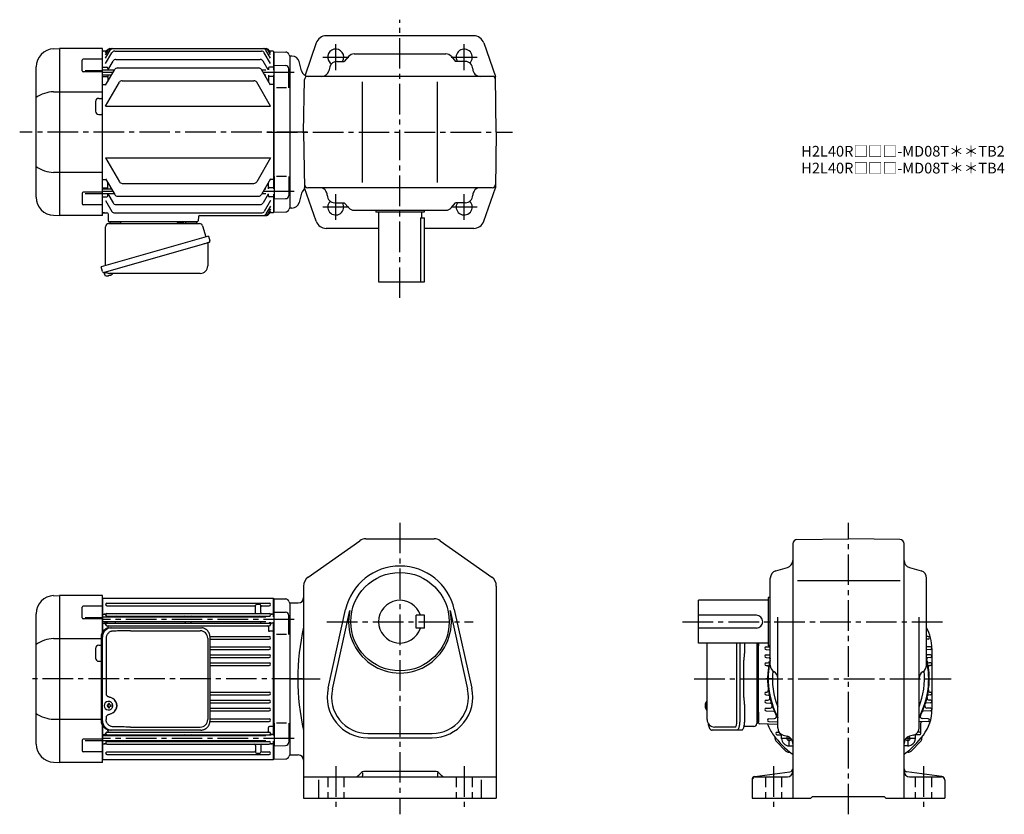
# Model space of a CAD drawing. Extents: x 66 to 986, y 73 to 815.
import ezdxf

# ---------------------------------------------------------------- set-up
doc = ezdxf.new("R2010")
doc.units = 0
doc.header["$LTSCALE"] = 3
doc.header["$MEASUREMENT"] = 0
for name, pattern in [('CENTER(0.5x)', [8.8, 5.5, -1.1, 1.1, -1.1]), ('HIDDEN2', [4.7625, 3.175, -1.5875]), ('sekkei(A2)', [14.2875, 9.525, -1.5875, 1.5875, -1.5875])]:
    doc.linetypes.add(name, pattern=pattern)
doc.layers.get('0').update_dxf_attribs({"linetype": 'CONTINUOUS'})
doc.layers.add('CENTER', color=3, linetype='sekkei(A2)')
doc.layers.add('HIDS', color=1, linetype='HIDDEN2')
doc.layers.add('TITLE', color=4, linetype='CONTINUOUS', plot=False)
doc.styles.get("Standard").update_dxf_attribs({"font": 'simplex.shx', "bigfont": 'extfont.shx'})

msp = doc.modelspace()

# ---------------------------------------------------------------- linework, layer by layer
for p, q in [((490.37, 800.5), (352.63, 800.5)), ((343.18, 793.76), (332.76, 763.51)), ((499.82, 793.76), (510.59, 762.5)), ((97.91, 788.3), (103.47, 788.5)), ((103.47, 788.5), (103.5, 788.5)), ((103.5, 788.5), (103.5, 632.5)), ((143.5, 788.5), (103.5, 788.5)), ((143.5, 632.5), (143.5, 788.5)), ((144, 786), (143.5, 785.5)), ((143.5, 635.5), (143.5, 785.5)), ((147.37, 786), (144, 786)), ((146.5, 779.69), (150.72, 787)), ((146.5, 782.53), (149.08, 787)), ((146.5, 784.49), (147.95, 787)), ((146.5, 774.46), (152.37, 784.63)), ((150.55, 788.5), (296.45, 788.5)), ((154.97, 786.13), (292.03, 786.13)), ((300.5, 774.46), (294.63, 784.63)), ((300.5, 779.69), (296.28, 787)), ((300.5, 782.53), (297.92, 787)), ((300.5, 784.49), (299.05, 787)), ((303, 786), (299.63, 786)), ((303, 786), (303.5, 785.5)), ((303.5, 768.51), (303.5, 785.5)), ((303.7, 785.48), (303.5, 785.28)), ((303.5, 785.28), (303.5, 768.51)), ((303.7, 785.48), (314.78, 785.19)), ((378.72, 783.5), (464.28, 783.5)), ((124.59, 767.74), (124.59, 777.57)), ((143.5, 778.57), (125.59, 778.57)), ((148.54, 768.21), (153.47, 776.76)), ((156.07, 778.26), (290.93, 778.26)), ((298.29, 768.51), (293.53, 776.76)), ((304, 773.01), (314.58, 772.73)), ((304, 751.95), (304, 773.01)), ((318.5, 781.5), (318.38, 781.62)), ((318.5, 781.5), (318.5, 639.5)), ((320.54, 781.5), (318.5, 781.5)), ((318.5, 781.5), (318.5, 639.5)), ((329.61, 767.69), (327.3, 776.31)), ((362.78, 776.5), (369.5, 776.5)), ((373.41, 781.06), (369.5, 776.5)), ((469.6, 781.06), (473.5, 776.5)), ((482.5, 776.5), (473.5, 776.5)), ((81.5, 649.68), (81.5, 771.32)), ((143.5, 766.74), (125.59, 766.74)), ((127.5, 767.99), (143.5, 767.99)), ((144, 771), (143.5, 770.5)), ((154.59, 768.21), (143.5, 768.21)), ((152.05, 763.81), (143.5, 763.81)), ((144, 771), (147.5, 771)), ((146.5, 754.19), (154.98, 768.88)), ((148.5, 770), (148.5, 768.14)), ((148.5, 763.81), (148.5, 757.66)), ((157.58, 770.38), (289.42, 770.38)), ((300.5, 754.19), (292.02, 768.88)), ((296.2, 768.21), (292.41, 768.21)), ((296.2, 763.81), (294.95, 763.81)), ((298.5, 770), (298.5, 768.51)), ((303, 771), (299.5, 771)), ((303, 771), (303.5, 770.5)), ((317.5, 751.95), (317.5, 769.73)), ((356.05, 771.42), (354.95, 767.58)), ((144, 762.53), (143.5, 762.03)), ((144, 754.98), (143.5, 755.48)), ((144, 762.53), (147.5, 762.53)), ((144, 754.98), (146.96, 754.98)), ((146.5, 734.63), (159.4, 756.98)), ((162, 758.48), (285, 758.48)), ((300.5, 734.63), (287.6, 756.98)), ((298.5, 763.51), (298.5, 757.66)), ((303, 762.53), (299.5, 762.53)), ((303, 754.98), (300.04, 754.98)), ((303, 762.53), (303.5, 762.03)), ((303, 754.98), (303.5, 755.48)), ((303.5, 763.51), (303.5, 657.49)), ((303.5, 657.49), (303.5, 763.51)), ((331.5, 710.5), (332.36, 759.55)), ((507.65, 762.5), (335.36, 762.5)), ((386.5, 663.5), (386.5, 757.5)), ((456.5, 663.5), (456.5, 757.5)), ((511.5, 710.5), (510.59, 762.5)), ((97.91, 748.13), (143.5, 748.13)), ((315.5, 751.95), (306, 751.95)), ((137, 739), (137, 730)), ((140, 742), (142.5, 742)), ((140, 727), (142.5, 727)), ((146.5, 734.63), (300.5, 734.63)), ((331.5, 710.5), (332.41, 658.5)), ((511.5, 710.5), (510.59, 658.5)), ((146.5, 686.37), (159.4, 664.02)), ((146.5, 686.37), (300.5, 686.37)), ((300.5, 686.37), (287.6, 664.02)), ((97.91, 672.87), (143.5, 672.87)), ((144, 666.02), (143.5, 665.52)), ((144, 666.02), (146.96, 666.02)), ((146.5, 666.81), (154.98, 652.12)), ((148.5, 657.19), (148.5, 663.34)), ((162, 662.52), (285, 662.52)), ((300.5, 666.81), (292.02, 652.12)), ((298.5, 657.49), (298.5, 663.34)), ((303, 666.02), (300.04, 666.02)), ((303, 666.02), (303.5, 665.52)), ((304, 669.05), (304, 647.99)), ((315.5, 669.05), (306, 669.05)), ((317.5, 669.05), (317.5, 651.27)), ((124.59, 653.26), (124.59, 643.43)), ((143.5, 654.26), (125.59, 654.26)), ((144, 658.47), (143.5, 658.97)), ((152.05, 657.19), (143.5, 657.19)), ((144, 658.47), (147.5, 658.47)), ((296.2, 657.19), (294.95, 657.19)), ((303, 658.47), (299.5, 658.47)), ((303, 658.47), (303.5, 658.97)), ((329.61, 653.31), (327.3, 644.69)), ((343.18, 627.24), (332.41, 658.5)), ((507.65, 658.5), (335.36, 658.5)), ((499.82, 627.24), (510.59, 658.5)), ((127.5, 653.01), (143.5, 653.01)), ((154.59, 652.79), (143.5, 652.79)), ((144, 650), (143.5, 650.5)), ((144, 650), (147.5, 650)), ((146.5, 646.54), (152.37, 636.37)), ((148.5, 651), (148.5, 652.86)), ((148.54, 652.79), (153.47, 644.24)), ((157.58, 650.62), (289.42, 650.62)), ((296.2, 652.79), (292.41, 652.79)), ((298.29, 652.49), (293.53, 644.24)), ((300.5, 646.54), (294.63, 636.37)), ((298.5, 651), (298.5, 652.86)), ((303, 650), (299.5, 650)), ((303, 650), (303.5, 650.5)), ((303.5, 652.49), (303.5, 635.72)), ((303.5, 635.5), (303.5, 652.49)), ((304, 647.99), (314.58, 648.27)), ((360.5, 644.5), (369.5, 644.5)), ((373.41, 639.94), (369.5, 644.5)), ((469.6, 639.94), (473.5, 644.5)), ((482.5, 644.5), (473.5, 644.5)), ((143.5, 642.43), (125.59, 642.43)), ((143.5, 635.5), (144, 635)), ((144, 635), (143.5, 635.5)), ((144, 635), (147.74, 635)), ((145.47, 635), (144, 635)), ((154.97, 634.87), (292.03, 634.87)), ((156.07, 642.74), (290.93, 642.74)), ((300.5, 641.31), (296.28, 634)), ((300.5, 638.47), (297.92, 634)), ((300.5, 636.51), (299.05, 634)), ((303, 635), (299.63, 635)), ((303, 635), (303.5, 635.5)), ((303.7, 635.52), (303.5, 635.72)), ((303.7, 635.52), (314.78, 635.81)), ((318.5, 639.5), (318.38, 639.38)), ((318.5, 639.5), (318.38, 639.38)), ((320.54, 639.5), (318.5, 639.5)), ((378.72, 637.5), (464.28, 637.5)), ((399, 637.5), (399, 635.5)), ((444, 635.5), (399, 635.5)), ((401.5, 635.5), (401.5, 570.5)), ((441.5, 635.5), (441.5, 630.5)), ((444, 637.5), (444, 635.5)), ((97.91, 632.7), (103.47, 632.5)), ((103.47, 632.5), (103.5, 632.5)), ((143.5, 632.5), (103.5, 632.5)), ((148.74, 634.03), (148.97, 627.47)), ((232.03, 626.5), (149.97, 626.5)), ((150.94, 626.5), (160.06, 626.5)), ((221.94, 626.5), (231.06, 626.5)), ((233.18, 631.53), (233.03, 627.47)), ((234.18, 632.5), (296.45, 632.5)), ((440.58, 630.5), (444.5, 630.5)), ((440.58, 630.5), (440.58, 570.5)), ((444.5, 570.5), (444.5, 630.5)), ((401.5, 620.5), (352.63, 620.5)), ((490.37, 620.5), (444.5, 620.5)), ((145.12, 579.23), (145.4, 578.27)), ((147.92, 578.99), (145.19, 578.21)), ((145.19, 578.21), (145.62, 576.73)), ((147.89, 576.08), (147.89, 576.1)), ((149.37, 576.27), (149.04, 576.17)), ((149.3, 576.51), (149.37, 576.27)), ((150.36, 576.55), (150.29, 576.79)), ((150.7, 576.65), (150.36, 576.55)), ((151.71, 577.2), (151.72, 577.18)), ((401.5, 570.5), (444.5, 570.5)), ((335.72, 294.49), (383.9, 328.66)), ((389.69, 330.5), (453.32, 330.5)), ((459.1, 328.66), (507.29, 294.49)), ((788.5, 325.66), (788.5, 88)), ((792.43, 329.66), (840.5, 330.5)), ((888.57, 329.66), (840.5, 330.5)), ((892.5, 88), (892.5, 325.66)), ((772.58, 300.45), (783.42, 303.55)), ((897.58, 303.55), (908.42, 300.45)), ((331.5, 286.33), (331.5, 88)), ((511.5, 286.33), (511.5, 88)), ((767.5, 212.28), (767.5, 293.72)), ((792.94, 291.5), (888.73, 291.5)), ((913.5, 212.28), (913.5, 293.72)), ((97.91, 277.3), (103.47, 277.5)), ((103.47, 277.5), (103.5, 277.5)), ((103.5, 277.5), (103.5, 121.5)), ((143.5, 277.5), (103.5, 277.5)), ((143.5, 243.11), (143.5, 277.5)), ((143.5, 267.57), (125.59, 267.57)), ((144, 275), (143.5, 274.5)), ((143.5, 274.5), (143.5, 243.11)), ((144, 257.21), (144, 275)), ((144, 275), (303, 275)), ((147.75, 270.25), (299.25, 270.25)), ((147.75, 267.75), (285.5, 267.75)), ((286.5, 261.55), (286.5, 268)), ((290.5, 269), (287.5, 269)), ((291.5, 261.55), (291.5, 268.01)), ((292.5, 267.75), (299.25, 267.75)), ((303, 275), (303, 257.51)), ((303, 275), (303.5, 274.5)), ((303.5, 274.5), (303.5, 257.51)), ((303.5, 274.5), (303.5, 257.51)), ((303.7, 274.48), (303.5, 274.28)), ((303.7, 274.48), (314.78, 274.19)), ((318.5, 270.5), (318.38, 270.62)), ((318.5, 270.5), (326.5, 270.5)), ((318.5, 270.5), (318.5, 128.5)), ((318.5, 270.5), (318.5, 128.5)), ((765.5, 273), (700.5, 273)), ((700.5, 233), (700.5, 273)), ((767.5, 275.5), (765.5, 275.5)), ((765.5, 275.5), (765.5, 230.5)), ((81.5, 138.68), (81.5, 260.32)), ((124.59, 256.74), (124.59, 266.57)), ((144, 260), (143.5, 259.5)), ((144, 260), (146.28, 260)), ((146.28, 260), (145, 260)), ((147.75, 260.55), (299.25, 260.55)), ((147.75, 258.05), (299.25, 258.05)), ((303, 260), (300.72, 260)), ((300.72, 260), (302, 260)), ((303, 260), (303.5, 259.5)), ((304, 262.01), (314.58, 261.73)), ((304, 240.95), (304, 262.01)), ((317.5, 240.95), (317.5, 258.73)), ((354.41, 190.74), (370.74, 264.28)), ((358.31, 189.87), (374.64, 263.41)), ((444.5, 259), (436.5, 259)), ((436.5, 247), (436.5, 259)), ((444.5, 247), (444.5, 259)), ((468.36, 263.41), (484.69, 189.87)), ((472.26, 264.28), (488.6, 190.74)), ((754.5, 259), (700.5, 259)), ((143.5, 255.74), (125.59, 255.74)), ((127.5, 256.99), (143.5, 256.99)), ((296.2, 257.21), (143.5, 257.21)), ((296.2, 252.81), (143.5, 252.81)), ((144, 251.53), (143.5, 251.03)), ((144, 243.85), (144, 252.81)), ((144, 251.53), (145.5, 251.53)), ((146.5, 250.4), (146.5, 252.81)), ((147.5, 257.43), (147.5, 257.21)), ((147.5, 252.81), (147.5, 252.27)), ((147.75, 251.65), (299.25, 251.65)), ((147.75, 249.15), (299.25, 249.15)), ((155.5, 252.81), (155.5, 252.65)), ((221, 252.81), (221, 252.65)), ((226, 252.81), (226, 252.65)), ((291.5, 252.81), (291.5, 252.65)), ((299.5, 252.51), (299.5, 252.27)), ((300.5, 250.4), (300.5, 252.51)), ((303, 251.53), (301.5, 251.53)), ((303, 252.51), (303, 146.49)), ((303, 251.53), (303.5, 251.03)), ((303.5, 252.51), (303.5, 146.49)), ((303.5, 252.51), (303.5, 146.49)), ((774.5, 153.78), (774.5, 257.14)), ((906.5, 153.78), (906.5, 257.14)), ((144, 243.98), (143.5, 243.69)), ((144, 243.98), (144.1, 243.98)), ((148.5, 248.15), (148.5, 246.96)), ((243.98, 239.25), (299.25, 239.25)), ((298.5, 248.15), (298.5, 244.98)), ((303, 243.98), (299.5, 243.98)), ((303, 243.98), (303.5, 243.69)), ((315.5, 240.95), (306, 240.95)), ((444.5, 247), (436.5, 247)), ((754.5, 247), (700.5, 247)), ((914.92, 239.25), (913.5, 239.3)), ((97.91, 237.13), (142.27, 237.13)), ((140, 231), (142.27, 231)), ((244.01, 236.75), (299.25, 236.75)), ((765.5, 233), (700.5, 233)), ((736.37, 160.5), (736.37, 233)), ((756.5, 233), (756.5, 230.44)), ((756.5, 158.47), (756.5, 233)), ((767.5, 230.5), (765.5, 230.5)), ((914.92, 236.75), (913.5, 236.7)), ((137, 228), (137, 219)), ((244.01, 229.45), (299.25, 229.45)), ((244.01, 226.95), (299.25, 226.95)), ((244.01, 221.95), (299.25, 221.95)), ((763.71, 229.45), (767.5, 229.58)), ((763.71, 226.95), (767.5, 226.82)), ((763.71, 221.95), (767.07, 222.07)), ((917.29, 229.45), (913.5, 229.58)), ((917.29, 226.95), (913.5, 226.82)), ((917.29, 221.95), (913.93, 222.07)), ((918.5, 228), (918.5, 171)), ((140, 216), (142.27, 216)), ((244.01, 219.45), (299.25, 219.45)), ((244.01, 214.45), (299.25, 214.45)), ((244.01, 211.95), (299.25, 211.95)), ((763.71, 219.45), (766.4, 219.36)), ((763.71, 214.45), (764.96, 214.49)), ((763.71, 211.95), (764.89, 211.91)), ((917.29, 219.45), (914.6, 219.36)), ((917.29, 214.45), (916.04, 214.49)), ((917.29, 211.95), (916.11, 211.91)), ((244.01, 187.05), (299.25, 187.05)), ((244.01, 184.55), (299.25, 184.55)), ((763.71, 187.05), (763.78, 187.05)), ((763.71, 184.55), (765.73, 184.48)), ((917.29, 184.55), (915.27, 184.48)), ((917.29, 187.05), (917.22, 187.05)), ((148.94, 175), (147.8, 175)), ((149.16, 178.49), (148.83, 178.49)), ((151.58, 175), (150.6, 175)), ((244.01, 179.55), (299.25, 179.55)), ((244.01, 177.05), (299.25, 177.05)), ((706.63, 175.02), (706.53, 175.02)), ((707.76, 175.02), (707.17, 175.02)), ((708.45, 178.47), (708.31, 178.5)), ((708.45, 178.5), (708.31, 178.5)), ((763.71, 179.55), (765.17, 179.6)), ((763.71, 177.05), (767.76, 176.91)), ((917.29, 177.05), (913.24, 176.91)), ((917.29, 179.55), (915.83, 179.6)), ((147.8, 173.97), (148.94, 173.97)), ((148.83, 170.49), (149.16, 170.49)), ((150.6, 173.97), (151.58, 173.97)), ((244.01, 172.05), (299.25, 172.05)), ((244.01, 169.55), (299.25, 169.55)), ((706.53, 173.99), (706.63, 173.99)), ((707.17, 173.99), (707.76, 173.99)), ((708.3, 170.5), (708.45, 170.53)), ((708.31, 170.5), (708.45, 170.5)), ((756.5, 168.56), (756.5, 159.44)), ((763.71, 172.05), (767.32, 172.18)), ((763.71, 169.55), (770.68, 169.31)), ((917.29, 169.55), (910.32, 169.31)), ((917.29, 172.05), (913.68, 172.18)), ((97.91, 161.87), (142.27, 161.87)), ((243.98, 159.75), (299.25, 159.75)), ((244.01, 162.25), (299.25, 162.25)), ((304, 158.05), (304, 136.99)), ((315.5, 158.05), (306, 158.05)), ((317.5, 158.05), (317.5, 140.27)), ((774.5, 156.87), (757.47, 157.47)), ((766.08, 162.25), (771.46, 162.44)), ((766.08, 159.75), (774.5, 159.46)), ((914.92, 159.75), (906.5, 159.46)), ((908.26, 148.6), (908.26, 158.55)), ((914.92, 162.25), (909.54, 162.44)), ((143.5, 121.5), (143.5, 155.89)), ((143.5, 155.89), (143.5, 124.5)), ((144, 155.02), (143.5, 155.31)), ((144, 147.47), (143.5, 147.97)), ((144, 146.19), (144, 155.15)), ((144, 155.02), (144.1, 155.02)), ((144, 147.47), (145.5, 147.47)), ((146.5, 148.6), (146.5, 146.19)), ((147.75, 149.85), (299.25, 149.85)), ((147.75, 147.35), (299.25, 147.35)), ((148.5, 150.85), (148.5, 152.04)), ((298.5, 150.85), (298.5, 154.02)), ((303, 155.02), (299.5, 155.02)), ((300.5, 148.6), (300.5, 146.49)), ((303, 147.47), (301.5, 147.47)), ((303, 155.02), (303.5, 155.31)), ((303, 147.47), (303.5, 147.97)), ((391.5, 148.5), (451.5, 148.5)), ((734.42, 154.5), (715.45, 154.5)), ((773.95, 149.85), (775.67, 149.91)), ((773.95, 147.35), (777.99, 147.21)), ((777.99, 143.99), (777.99, 147.72)), ((903.01, 143.99), (903.01, 147.72)), ((907.05, 147.35), (903.01, 147.21)), ((907.05, 149.85), (905.33, 149.91)), ((124.59, 142.26), (124.59, 132.43)), ((143.5, 143.26), (125.59, 143.26)), ((127.5, 142.01), (143.5, 142.01)), ((296.2, 146.19), (143.5, 146.19)), ((296.2, 141.79), (143.5, 141.79)), ((144, 139), (143.5, 139.5)), ((144, 124), (144, 141.79)), ((144, 139), (146.28, 139)), ((146.28, 139), (145, 139)), ((147.5, 146.19), (147.5, 146.73)), ((147.5, 141.57), (147.5, 141.79)), ((147.75, 140.95), (299.25, 140.95)), ((147.75, 138.45), (299.25, 138.45)), ((155.5, 146.19), (155.5, 146.35)), ((221, 146.19), (221, 146.35)), ((226, 146.19), (226, 146.35)), ((291.5, 146.19), (291.5, 146.35)), ((299.5, 146.49), (299.5, 146.73)), ((303, 139), (300.72, 139)), ((300.72, 139), (302, 139)), ((303, 141.49), (303, 124)), ((303, 139), (303.5, 139.5)), ((303.5, 141.49), (303.5, 124.5)), ((303.5, 141.49), (303.5, 124.5)), ((391.5, 144.5), (451.5, 144.5)), ((771.98, 143.82), (771.98, 144.39)), ((773.15, 140.99), (781.99, 132.15)), ((779.58, 147.05), (783.42, 145.95)), ((901.42, 147.05), (897.58, 145.95)), ((899.01, 132.15), (907.85, 140.99)), ((909.02, 143.82), (909.02, 144.39)), ((143.5, 131.43), (125.59, 131.43)), ((147.75, 131.25), (285.5, 131.25)), ((286.5, 137.45), (286.5, 130.99)), ((287.5, 130), (290.5, 130)), ((291.5, 137.45), (291.5, 131)), ((292.5, 131.25), (299.25, 131.25)), ((304, 136.99), (314.58, 137.27)), ((784.82, 130.98), (785.39, 130.98)), ((784.99, 136.99), (788.5, 136.99)), ((896.01, 136.99), (892.5, 136.99)), ((896.18, 130.98), (895.61, 130.98)), ((97.91, 121.7), (103.47, 121.5)), ((103.47, 121.5), (103.5, 121.5)), ((143.5, 121.5), (103.5, 121.5)), ((143.5, 124.5), (144, 124)), ((303, 124), (144, 124)), ((147.75, 128.75), (299.25, 128.75)), ((303, 124), (303.5, 124.5)), ((303.7, 124.52), (303.5, 124.72)), ((303.7, 124.52), (303.5, 124.72)), ((303.7, 124.52), (314.78, 124.81)), ((318.5, 128.5), (318.38, 128.38)), ((318.5, 128.5), (326.5, 128.5)), ((385.62, 112.12), (382.97, 109.46)), ((386.5, 111.86), (386.5, 109)), ((455.26, 113), (387.74, 113)), ((456.5, 111.86), (456.5, 109)), ((457.38, 112.12), (460.04, 109.46)), ((753.11, 108.34), (785.89, 112.66)), ((927.89, 108.34), (895.11, 112.66)), ((331.5, 108), (511.5, 108)), ((345.5, 105.32), (345.5, 88)), ((497.5, 105.32), (497.5, 88)), ((750.5, 105.37), (750.5, 88)), ((753.5, 108), (783.5, 108)), ((897.5, 108), (927.5, 108)), ((930.5, 105.37), (930.5, 88)), ((331.5, 88), (511.5, 88)), ((750.5, 88), (805.5, 88)), ((805.5, 88), (807, 89.5)), ((807, 89.5), (874, 89.5)), ((875.5, 88), (874, 89.5)), ((875.5, 88), (930.5, 88))]:
    msp.add_line(p, q)
at = {"color": 7, "linetype": 'Continuous', "lineweight": 25}
for p, q in [((213.7, 626.4), (219.3, 626.4)), ((213.7, 626.4), (213.7, 625.8)), ((219.3, 625.8), (219.3, 626.4)), ((146.5, 585.66), (146.5, 622)), ((149.32, 625), (234.23, 625)), ((237.12, 622.82), (240.05, 612.48)), ((242.72, 613.25), (142.27, 584.45)), ((242.72, 613.25), (243.96, 608.93)), ((235.86, 605.25), (145.12, 579.23)), ((241.82, 606.36), (241.82, 585.45)), ((143.51, 580.12), (142.27, 584.45)), ((234.82, 578.45), (150.61, 578.45)), ((150.73, 247.3), (151.97, 247.3)), ((151.97, 247.3), (235.51, 247.3)), ((169.72, 244.5), (234.82, 244.5)), ((235.51, 247.3), (236.21, 247.27)), ((142.27, 238.5), (142.27, 160.5)), ((143.51, 160.5), (143.51, 238.5)), ((146.95, 237.5), (146.95, 185.5)), ((241.82, 237.5), (241.82, 161.5)), ((244.01, 160.5), (244.01, 238.5)), ((708.45, 161.5), (708.45, 233)), ((738.93, 233), (738.93, 160.5)), ((743.25, 233), (743.25, 224.38)), ((755, 233), (755, 157.82)), ((742.73, 182), (742.73, 217)), ((743.03, 220.76), (742.93, 220.02)), ((742.93, 178.98), (743.03, 178.24)), ((743.25, 174.62), (743.25, 160.5)), ((146.95, 163.5), (146.95, 161.5)), ((151.97, 151.7), (150.73, 151.7)), ((235.51, 151.7), (151.97, 151.7)), ((169.72, 154.5), (234.82, 154.5)), ((736.5, 151.7), (713.24, 151.7)), ((740.83, 151.7), (736.5, 151.7)), ((752, 155), (742.72, 155))]:
    msp.add_line(p, q, dxfattribs=at)
for points in [[(243.07, 607.32), (243.02, 607.3), (242.86, 607.26), (242.6, 607.18), (242.25, 607.08), (241.8, 606.95), (241.26, 606.8), (240.64, 606.62), (239.96, 606.42), (239.21, 606.21), (238.42, 605.98), (237.59, 605.75), (236.73, 605.5), (235.86, 605.25)], [(738.93, 160.5), (738.91, 159.51), (738.86, 158.54), (738.79, 157.59), (738.69, 156.68), (738.55, 155.82), (738.4, 155.01), (738.22, 154.28), (738.01, 153.62), (737.79, 153.05), (737.55, 152.57), (737.3, 152.19), (737.04, 151.92), (736.77, 151.76), (736.5, 151.7)], [(743.25, 160.5), (743.24, 159.51), (743.19, 158.54), (743.12, 157.59), (743.01, 156.68), (742.88, 155.82), (742.72, 155.01), (742.54, 154.28), (742.34, 153.62), (742.12, 153.05), (741.88, 152.57), (741.63, 152.19), (741.37, 151.92), (741.1, 151.76), (740.83, 151.7)]]:
    msp.add_lwpolyline(points, dxfattribs=at)
for points in [[(152.57, 176.56), (152.35, 176.89), (151.95, 177.37), (151.47, 177.78), (150.94, 178.1), (150.37, 178.33), (149.77, 178.46), (149.16, 178.48)], [(707.69, 178.19), (707.61, 178.1), (707.5, 177.96)], [(149.16, 170.49), (149.77, 170.52), (150.37, 170.64), (150.94, 170.87), (151.47, 171.19), (151.95, 171.6), (152.35, 172.08), (152.6, 172.47)], [(707.5, 171.04), (707.61, 170.9), (707.67, 170.82)], [(707.67, 170.82), (707.69, 170.81)]]:
    msp.add_lwpolyline(points)
msp.add_circle((421.5, 253), 46)
for centre, radius, start, end in [((352.63, 790.5), 10, 90, 160.9891), ((490.37, 790.5), 10, 19.0109, 90), ((98.5, 771.32), 17, 92, 180), ((150.55, 785.5), 3, 90, 150), ((151.68, 785.5), 3, 90, 150), ((153.32, 785.5), 3, 90, 150), ((154.97, 783.13), 3, 90, 150), ((292.03, 783.13), 3, 30, 90), ((293.68, 785.5), 3, 30, 90), ((295.32, 785.5), 3, 30, 90), ((296.45, 785.5), 3, 30, 90), ((314.7, 782.19), 3, 14.97259, 88.5), ((320.5, 783.74), 3, 194.97259, 225), ((361.5, 780.5), 7.5, 327.76706, 238.07636), ((378.72, 776.5), 7, 90, 139.39871), ((464.28, 776.5), 7, 40.6013, 90), ((481.5, 780.5), 7.5, 313.92511, 212.22679), ((125.59, 777.57), 1, 90, 180), ((156.07, 775.26), 3, 90, 150), ((290.93, 775.26), 3, 30, 90), ((320.54, 774.5), 7, 14.9999, 90), ((362.78, 769.5), 7, 90, 164.05461), ((482.5, 769.5), 7, 0, 90), ((125.59, 767.74), 1, 180, 270), ((147.5, 770), 1, 360, 90), ((157.58, 767.38), 3, 90, 150), ((289.42, 767.38), 3, 30, 90), ((299.5, 770), 1, 90, 180), ((314.5, 769.73), 3, 0, 88.5), ((336.37, 769.5), 7, 194.9997, 270), ((348.22, 769.5), 7, 270, 344.0546), ((496.5, 769.5), 7, 180, 270), ((147.5, 761.53), 1, 360, 90), ((162, 755.48), 3, 90, 150), ((285, 755.48), 3, 30, 90), ((299.5, 761.53), 1, 90, 180), ((335.36, 759.5), 3, 90, 178.99963), ((507.65, 759.5), 3, 1.00015, 90), ((98.57, 718.38), 29.76, 91.27031, 124.99316), ((140, 739), 3, 90, 180), ((142.5, 743), 1, 270, 0), ((140, 730), 3, 180, 270), ((142.5, 726), 1, 0, 90), ((98.57, 702.62), 29.76, 235.00684, 268.72969), ((162, 665.52), 3, 210, 270), ((285, 665.52), 3, 270, 330), ((125.59, 653.26), 1, 90, 180), ((147.5, 659.47), 1, 270, 0), ((299.5, 659.47), 1, 180, 270), ((336.37, 651.5), 7, 121.10921, 165.00034), ((335.36, 661.5), 3, 181.00037, 270), ((346.5, 651.5), 7, 0, 90), ((496.5, 651.5), 7, 90, 180), ((507.65, 661.5), 3, 270, 358.99985), ((98.5, 649.68), 17, 180, 268), ((147.5, 651), 1, 270, 0), ((156.07, 645.74), 3, 210, 270), ((157.58, 653.62), 3, 210, 270), ((289.42, 653.62), 3, 270, 330), ((290.93, 645.74), 3, 270, 330), ((299.5, 651), 1, 180, 270), ((314.5, 651.27), 3, 271.5, 0), ((320.54, 646.5), 7, 270, 345.00009), ((360.5, 651.5), 7, 180, 270), ((361.5, 640.5), 7.5, 133.92184, 32.23294), ((481.5, 640.5), 7.5, 147.77321, 46.07488), ((482.5, 651.5), 7, 270, 0), ((125.59, 643.43), 1, 180, 270), ((147.74, 634), 1, 2, 90), ((154.97, 637.87), 3, 210, 270), ((292.03, 637.87), 3, 270, 330), ((314.7, 638.81), 3, 271.5, 345.02741), ((320.5, 637.26), 3, 135, 165.02741), ((378.72, 644.5), 7, 220.60129, 270), ((464.28, 644.5), 7, 270, 319.39871), ((149.97, 627.5), 1, 182, 270), ((232.03, 627.5), 1, 270, 358), ((234.18, 631.5), 1, 90, 178), ((293.68, 635.5), 3, 270, 330), ((295.32, 635.5), 3, 270, 330), ((296.45, 635.5), 3, 270, 330), ((352.63, 630.5), 10, 199.0109, 270), ((490.37, 630.5), 10, 270, 340.9891), ((145.96, 576.82), 0.36, 196.00429, 249.64592), ((148.1, 582.58), 6.5, 249.64592, 268.1417), ((148.1, 582.58), 6.48, 268.16915, 278.30752), ((147.83, 583.53), 7.18, 281.88998, 290.11859), ((148.1, 582.58), 6.48, 293.70105, 303.83942), ((148.1, 582.58), 6.5, 303.86687, 320.55917), ((389.69, 320.5), 10, 90, 125.3403), ((453.32, 320.5), 10, 54.65995, 90), ((792.5, 325.66), 4, 91.00058, 180), ((888.5, 325.66), 4, 0, 89.00036), ((421.5, 253), 52, 12.52272, 167.4774), ((781.5, 310.28), 7, 285.94556, 0), ((899.5, 310.28), 7, 180, 254.0549), ((341.5, 286.33), 10, 125.3405, 180), ((501.5, 286.33), 10, 0, 54.6601), ((774.5, 293.72), 7, 105.9458, 180), ((906.5, 293.72), 7, 0, 74.05476), ((98.5, 260.32), 17, 92, 180), ((125.59, 266.57), 1, 90, 180), ((147.75, 269), 1.25, 90, 270), ((285.5, 266.75), 1, 0, 90), ((287.5, 268), 1, 90, 180), ((290.5, 268), 1, 0, 90), ((292.5, 266.75), 1, 90, 180), ((299.25, 269), 1.25, 270, 90), ((314.7, 271.19), 3, 14.97259, 88.5), ((320.5, 272.74), 3, 194.97259, 225), ((326.5, 275.5), 5, 270, 0), ((421.5, 253), 20, 17.4576, 342.54239), ((146.28, 261), 1, 270, 310.92606), ((147.75, 259.3), 1.25, 90, 270), ((146.5, 257.43), 1, 0, 56.25101), ((156.5, 257.05), 1, 90, 170.90971), ((220, 257.05), 1, 9.09015, 90), ((227, 257.05), 1, 90, 170.90985), ((285.5, 261.55), 1, 270, 0), ((290.5, 257.05), 1, 9.09029, 90), ((292.5, 261.55), 1, 180, 270), ((299.25, 259.3), 1.25, 270, 90), ((300.5, 257.43), 1, 123.74899, 175.4855), ((300.72, 261), 1, 229.07394, 270), ((314.5, 258.73), 3, 0, 88.5), ((421.5, 253), 48, 167.4774, 12.52272), ((754.5, 253), 6, 270, 90), ((125.59, 256.74), 1, 180, 270), ((145.5, 250.53), 1, 356.75599, 90), ((147.75, 250.4), 1.25, 90, 270), ((146.5, 252.27), 1, 303.74899, 0), ((149.5, 248.15), 1, 90, 180), ((156.5, 252.65), 1, 180, 270), ((220, 252.65), 1, 270, 360), ((227, 252.65), 1, 180, 270), ((290.5, 252.65), 1, 270, 0), ((297.5, 248.15), 1, 0, 90), ((299.25, 250.4), 1.25, 270, 90), ((300.5, 252.27), 1, 180, 236.25101), ((301.5, 250.53), 1, 90, 183.24401), ((299.5, 244.98), 1, 180, 270), ((299.25, 238), 1.25, 270, 90), ((541.18, 199.5), 215.18, 167.0179, 192.9821), ((878.5, 228), 40, 0, 28.95502), ((914.88, 238), 1.25, 272, 88), ((98.57, 207.38), 29.76, 91.27031, 124.99316), ((140, 228), 3, 90, 180), ((299.25, 228.2), 1.25, 270, 90), ((299.25, 220.7), 1.25, 270, 90), ((763.75, 228.2), 1.25, 92, 268), ((763.75, 220.7), 1.25, 92, 268), ((767, 224.07), 2, 272, 284.587), ((914, 224.07), 2, 255.413, 268), ((917.25, 228.2), 1.25, 272, 88), ((917.25, 220.7), 1.25, 272, 88), ((140, 219), 3, 180, 270), ((299.25, 213.2), 1.25, 270, 90), ((763.75, 213.2), 1.25, 92, 268), ((764.86, 210.91), 1, 351.4223, 88), ((764.89, 216.49), 2, 272, 347.33519), ((840.5, 199.5), 75.5, 165.21437, 209.05285), ((840.5, 199.5), 75, 166.73852, 208.35764), ((766.36, 218.36), 1, 345.72934, 88), ((774.5, 212.28), 7, 180, 240.0002), ((840.5, 199.5), 75.5, 330.94715, 14.78563), ((840.5, 199.5), 75, 331.64236, 13.26148), ((906.5, 212.28), 7, 300.00012, 0), ((914.64, 218.36), 1, 92, 194.27066), ((916.11, 216.49), 2, 192.66481, 268), ((916.14, 210.91), 1, 92, 188.5777), ((917.25, 213.2), 1.25, 272, 88), ((840.5, 199.5), 71, 173.93179, 201.63091), ((767.5, 200.16), 7, 0, 60.00009), ((840.5, 199.5), 71, 338.36908, 6.06826), ((913.5, 200.16), 7, 120.0001, 180), ((299.25, 185.8), 1.25, 270, 90), ((391.5, 182.5), 38, 167.4774, 270), ((391.5, 182.5), 34, 167.4774, 270), ((451.5, 182.5), 38, 270, 12.52272), ((451.5, 182.5), 34, 270, 12.52273), ((763.75, 185.8), 1.25, 92, 268), ((763.71, 189.05), 2, 272, 7.74892), ((765.7, 183.48), 1, 12.08737, 88), ((915.3, 183.48), 1, 92, 167.91263), ((917.29, 189.05), 2, 172.25108, 268), ((917.25, 185.8), 1.25, 272, 88), ((148.99, 174.49), 4, 92.17585, 267.82415), ((191.37, 174.49), 43.57, 179.32277, 180.67723), ((149.8, 174.52), 0.986, 122.1469, 150.73824), ((149.69, 163.48), 13, 87.84144, 92.15856), ((129.78, 174.55), 19.52, 2.36893, 5.6557), ((130.76, 174.55), 19.52, 2.36893, 5.6557), ((149.74, 174.52), 0.986, 29.26176, 57.8531), ((142.44, 174.49), 9.15, 356.77493, 3.22507), ((299.25, 178.3), 1.25, 270, 90), ((713.01, 174.5), 6.5, 147.87968, 212.12032), ((713, 174.5), 6.5, 175.45341, 184.54659), ((707.91, 174.81), 1.29, 154.59503, 171.00138), ((713.45, 174.51), 6.77, 162.99889, 172.68533), ((707.14, 175.12), 1.37, 83.31337, 96.68663), ((713.77, 174.51), 6.77, 162.99889, 172.68533), ((705.89, 174.81), 1.29, 8.99862, 25.40497), ((708.04, 177.85), 0.486, 131.87914, 136.24102), ((716.75, 174.5), 9.01, 176.72211, 183.27789), ((763.75, 178.3), 1.25, 92, 268), ((765.1, 181.6), 2, 272, 13.35483), ((767.25, 174.17), 2, 272, 19.07359), ((767.73, 175.91), 1, 17.96101, 88), ((913.75, 174.17), 2, 160.92641, 268), ((913.27, 175.91), 1, 92, 162.03899), ((915.9, 181.6), 2, 166.64517, 268), ((917.25, 178.3), 1.25, 272, 88), ((98.57, 191.62), 29.76, 235.00684, 268.72969), ((149.8, 174.45), 0.986, 209.26176, 237.8531), ((129.78, 174.43), 19.52, 354.3443, 357.63107), ((149.69, 185.49), 13, 267.84144, 272.15856), ((130.76, 174.43), 19.52, 354.3443, 357.63107), ((149.74, 174.45), 0.986, 302.1469, 330.73824), ((299.25, 170.8), 1.25, 270, 90), ((707.91, 174.19), 1.29, 188.99862, 205.40497), ((713.45, 174.49), 6.77, 187.31467, 197.00111), ((707.14, 173.88), 1.37, 263.31337, 276.68663), ((705.89, 174.19), 1.29, 334.59503, 351.00138), ((713.77, 174.49), 6.77, 187.31467, 197.00111), ((763.75, 170.8), 1.25, 92, 268), ((770.65, 168.31), 1, 24.06306, 88), ((910.35, 168.31), 1, 92, 155.93694), ((878.5, 171), 40, 323.1301, 0), ((917.25, 170.8), 1.25, 272, 88), ((299.25, 161), 1.25, 270, 90), ((715.45, 161.5), 7, 180, 270), ((757.5, 158.47), 1, 180, 268), ((766.12, 161), 1.25, 92, 268), ((802.5, 171), 40, 200.17451, 216.8699), ((771.39, 164.44), 2, 272, 26.90047), ((909.61, 164.44), 2, 153.09953, 268), ((909.26, 158.55), 1, 92, 180), ((914.88, 161), 1.25, 272, 88), ((145.5, 148.47), 1, 270, 3.24401), ((147.75, 148.6), 1.25, 90, 270), ((146.5, 146.73), 1, 0, 56.25101), ((149.5, 150.85), 1, 180, 270), ((156.5, 146.35), 1, 90, 180), ((220, 146.35), 1, 0, 90), ((227, 146.35), 1, 90, 180), ((290.5, 146.35), 1, 360, 90), ((297.5, 150.85), 1, 270, 0), ((299.5, 154.02), 1, 90, 180), ((299.25, 148.6), 1.25, 270, 90), ((300.5, 146.73), 1, 123.74899, 180), ((301.5, 148.47), 1, 176.75599, 270), ((773.99, 148.6), 1.25, 92, 268), ((781.5, 153.78), 7, 180, 254.0549), ((899.5, 153.78), 7, 285.9455, 0), ((907.01, 148.6), 1.25, 272, 88), ((98.5, 138.68), 17, 180, 268), ((125.59, 142.26), 1, 90, 180), ((146.28, 138), 1, 49.07394, 90), ((147.75, 139.7), 1.25, 90, 270), ((146.5, 141.57), 1, 303.74899, 0), ((156.5, 141.95), 1, 189.09038, 270), ((220, 141.95), 1, 270, 350.90962), ((227, 141.95), 1, 189.09038, 270), ((285.5, 137.45), 1, 0, 90), ((290.5, 141.95), 1, 270, 350.90962), ((292.5, 137.45), 1, 90, 180), ((299.25, 139.7), 1.25, 270, 90), ((300.5, 141.57), 1, 184.51459, 236.25101), ((300.72, 138), 1, 90, 130.92606), ((314.5, 140.27), 3, 271.5, 0), ((840.5, 199.5), 87.5, 216.8699, 233.1301), ((769.98, 144.39), 2, 0, 38.00361), ((775.98, 143.82), 4, 180, 225), ((784.99, 143.99), 7, 180, 270), ((784.99, 143.99), 2.1, 121.01927, 346.59238), ((781.5, 139.22), 7, 0, 74.05469), ((899.5, 139.22), 7, 105.9458, 180), ((840.5, 199.5), 87.5, 306.8699, 323.1301), ((896.01, 143.99), 2.1, 193.38674, 59.0066), ((896.01, 143.99), 7, 299.91647, 0), ((905.02, 143.82), 4, 315, 0), ((911.02, 144.39), 2, 141.99639, 180), ((125.59, 132.43), 1, 180, 270), ((147.75, 130), 1.25, 90, 270), ((285.5, 132.25), 1, 270, 0), ((287.5, 131), 1, 180, 270), ((290.5, 131), 1, 270, 0), ((292.5, 132.25), 1, 180, 270), ((299.25, 130), 1.25, 270, 90), ((784.82, 134.98), 4, 225, 270), ((785.39, 128.98), 2, 51.99639, 90), ((812, 161.5), 40, 233.1301, 234.0202), ((869, 161.5), 40, 305.9798, 306.8699), ((895.61, 128.98), 2, 90, 128.00361), ((896.01, 143.99), 7, 270, 299.91647), ((896.18, 134.98), 4, 270, 315), ((314.7, 127.81), 3, 271.5, 345.02741), ((320.5, 126.26), 3, 135, 165.02741), ((326.5, 123.5), 5, 0, 90), ((387.74, 110), 3, 90, 135.0004), ((455.26, 110), 3, 45.00026, 90), ((783.5, 113), 5, 270, 0), ((785.5, 115.63), 3, 277.49612, 0), ((895.5, 115.63), 3, 180, 262.50439), ((897.5, 113), 5, 180, 270), ((379.43, 113), 5, 270, 315.00009), ((385.5, 109), 1, 270, 0), ((457.5, 109), 1, 180, 270), ((463.57, 113), 5, 225.00011, 270), ((753.5, 105.37), 3, 97.49629, 180), ((753.5, 105), 3, 90, 180), ((927.5, 105), 3, 0, 90), ((927.5, 105.37), 3, 0, 82.5042)]:
    msp.add_arc(centre, radius, start, end)
for centre, radius, start, end in [((149, 626.97), 2, 275.73917, 346.26282), ((162, 627), 2, 194.47751, 270), ((212.9, 625.8), 0.8, 270, 0), ((220.1, 625.8), 0.8, 180, 267.22448), ((220, 627), 2, 270, 345.52249), ((233, 627), 2, 194.47751, 270), ((149.5, 622), 3, 95.73917, 180), ((234.23, 622), 3, 15.82353, 90), ((242.71, 608.57), 1.3, 286, 16), ((242.62, 606.36), 0.8, 106, 180), ((144.76, 580.48), 1.3, 196, 286), ((146.53, 578.8), 0.8, 58.46656, 106), ((234.82, 585.45), 7, 270, 0), ((150.61, 585.45), 7, 238.46656, 270), ((150.91, 238.67), 8.63, 91.15389, 181.1092), ((152.15, 238.67), 8.63, 91.15394, 181.10915), ((234.82, 237.5), 7, 0, 90), ((757, 228.5), 2, 104.47751, 180), ((148.65, 174.5), 8.15, 303.5537, 56.4463), ((757, 170.5), 2, 180, 255.52249), ((150.91, 160.33), 8.63, 178.8908, 268.84611), ((152.15, 160.33), 8.63, 178.89085, 268.84606), ((234.82, 161.5), 7, 270, 0), ((234.82, 161.5), 7, 270, 0), ((752, 158), 3, 270, 354.26083), ((756.97, 157.5), 2, 103.73718, 174.26083)]:
    msp.add_arc(centre, radius, start, end, dxfattribs=at)
for centre, major_axis, ratio, start_param, end_param in [((169.72, 237.5), (27.2, 0), 0.257336, 1.570796, 1.677697), ((148.64, 174.5), (8.56, 0), 0.934633, 5.268129, 7.298241)]:
    msp.add_ellipse(centre, major_axis=major_axis, ratio=ratio, start_param=start_param, end_param=end_param, dxfattribs=at)
msp.add_ellipse((734.42, 160.5), major_axis=(0, -6), ratio=0.324978, start_param=0, end_param=1.570796)
at = {"color": 7, "linetype": 'Continuous', "lineweight": 25, "extrusion": (0, 0, -1)}
msp.add_ellipse((169.72, 161.5), major_axis=(27.2, 0), ratio=0.257336, start_param=1.570796, end_param=1.677697, dxfattribs=at)
at = {"color": 7, "linetype": 'Continuous', "lineweight": 25}
for points, knots in [([(153.62, 244.27), (153.1, 244.23), (152.19, 244.15), (150.96, 243.71), (149.91, 243.13), (148.99, 242.38), (148.21, 241.48), (147.6, 240.47), (147.21, 239.44), (146.99, 238.45), (146.97, 237.82), (146.95, 237.5)], [0, 0, 0, 0, 0.150265, 0.264224, 0.378167, 0.491659, 0.605126, 0.714377, 0.823608, 0.911806, 1, 1, 1, 1]), ([(166.82, 244.46), (166.3, 244.45), (163.72, 244.38), (159.32, 244.3), (155.44, 244.28), (153.62, 244.27)], [0, 0, 0, 0, 0.117474, 0.587379, 1, 1, 1, 1]), ([(244.01, 238.5), (244.01, 238.67), (244, 239.14), (243.92, 239.9), (243.74, 240.78), (243.47, 241.64), (243.12, 242.46), (242.69, 243.25), (242.18, 243.98), (241.61, 244.66), (240.97, 245.27), (240.27, 245.81), (239.53, 246.27), (238.74, 246.66), (237.92, 246.95), (237.08, 247.17), (236.5, 247.24), (236.22, 247.27)], [0, 0, 0, 0, 0.038882, 0.107736, 0.176615, 0.245487, 0.314345, 0.38318, 0.451984, 0.520748, 0.589465, 0.658131, 0.726742, 0.795298, 0.8638, 0.932254, 1, 1, 1, 1]), ([(743.25, 224.38), (743.23, 222.65), (743.26, 223.77), (743.08, 221.14), (743.14, 221.73), (743.03, 220.76)], [0, 0, 0, 0, 1.388453, 2.780018, 3.627164, 3.627164, 3.627164, 3.627164]), ([(742.93, 220.02), (742.89, 219.66), (742.8, 218.92), (742.74, 217.89), (742.74, 217.24), (742.73, 217)], [0, 0, 0, 0, 0.3792285, 0.7680446, 1, 1, 1, 1]), ([(146.95, 185.5), (146.97, 185.31), (147, 184.92), (147.22, 184.38), (147.55, 183.91), (148.03, 183.47), (148.65, 183.1), (149.39, 182.81), (149.9, 182.67), (150.15, 182.6)], [0, 0, 0, 0, 0.121626, 0.241326, 0.365072, 0.487329, 0.656925, 0.827545, 1, 1, 1, 1]), ([(150.15, 182.6), (150.47, 182.5), (151.15, 182.31), (152.16, 181.88), (152.83, 181.49), (153.16, 181.3)], [0, 0, 0, 0, 0.297898, 0.646887, 1, 1, 1, 1]), ([(742.73, 182), (742.75, 180.77), (742.73, 181.34), (742.87, 179.4), (742.85, 179.62), (742.93, 178.98)], [0, 0, 0, 0, 1.176582, 2.356169, 3.030308, 3.030308, 3.030308, 3.030308]), ([(743.03, 178.24), (743.2, 176.67), (743.12, 177.64), (743.26, 174.92), (743.24, 175.63), (743.25, 174.62)], [0, 0, 0, 0, 1.359692, 2.82201, 3.627139, 3.627139, 3.627139, 3.627139]), ([(150.15, 166.4), (149.9, 166.33), (149.39, 166.19), (148.65, 165.9), (148.03, 165.53), (147.55, 165.09), (147.22, 164.62), (147, 164.08), (146.97, 163.69), (146.95, 163.5)], [0, 0, 0, 0, 0.172446, 0.343066, 0.512671, 0.634918, 0.758673, 0.878368, 1, 1, 1, 1]), ([(153.16, 167.7), (152.88, 167.54), (152.27, 167.17), (151.26, 166.73), (150.52, 166.51), (150.15, 166.4)], [0, 0, 0, 0, 0.297985, 0.647065, 1, 1, 1, 1]), ([(153.62, 154.73), (153.1, 154.77), (152.19, 154.85), (150.96, 155.29), (149.91, 155.87), (148.99, 156.62), (148.21, 157.52), (147.6, 158.53), (147.21, 159.56), (146.99, 160.55), (146.97, 161.18), (146.95, 161.5)], [0, 0, 0, 0, 0.150265, 0.264224, 0.378167, 0.491659, 0.605126, 0.714377, 0.823608, 0.911806, 1, 1, 1, 1]), ([(235.51, 151.7), (235.67, 151.7), (236.13, 151.71), (236.87, 151.8), (237.71, 151.99), (238.54, 152.26), (239.33, 152.62), (240.09, 153.07), (240.8, 153.59), (241.45, 154.18), (242.04, 154.84), (242.56, 155.56), (243.01, 156.32), (243.38, 157.14), (243.68, 157.98), (243.88, 158.86), (244, 159.7), (244.01, 160.25), (244.01, 160.5)], [0, 0, 0, 0, 0.037051, 0.101745, 0.166453, 0.23117, 0.295907, 0.360675, 0.425483, 0.490336, 0.555238, 0.62019, 0.685191, 0.750238, 0.815327, 0.880453, 0.945609, 1, 1, 1, 1]), ([(166.82, 154.54), (166.3, 154.55), (163.72, 154.62), (159.32, 154.7), (155.44, 154.72), (153.62, 154.73)], [0, 0, 0, 0, 0.117474, 0.587379, 1, 1, 1, 1])]:
    msp.add_open_spline(points, degree=3, knots=knots, dxfattribs=at)
for points, knots in [([(153.13, 174.49), (153.13, 174.6), (153.12, 174.9), (153.05, 175.41), (152.87, 175.98), (152.71, 176.36), (152.59, 176.54), (152.58, 176.55)], [0, 0, 0, 0, 0.150921, 0.427022, 0.703322, 0.979579, 1, 1, 1, 1]), ([(708.31, 178.49), (708.24, 178.49), (708.08, 178.48), (707.88, 178.38), (707.78, 178.28), (707.73, 178.24), (707.73, 178.23), (707.72, 178.23), (707.71, 178.22)], [0, 0, 0, 0, 0.329406, 0.709553, 1, 1, 1, 1.048572, 1.048572, 1.048572, 1.048572]), ([(152.61, 172.48), (152.63, 172.5), (152.75, 172.69), (152.9, 173.09), (153.07, 173.66), (153.13, 174.13), (153.13, 174.41), (153.13, 174.49)], [0, 0, 0, 0, 0.037796, 0.322008, 0.606449, 0.891076, 1, 1, 1, 1]), ([(707.69, 170.81), (707.7, 170.8), (707.7, 170.79), (707.71, 170.78), (707.72, 170.77), (707.78, 170.69), (707.93, 170.6), (708.13, 170.5), (708.26, 170.51), (708.3, 170.51)], [-0.057331, -0.057331, -0.057331, -0.057331, 0, 0, 0, 0.04709, 0.447062, 0.808158, 1, 1, 1, 1]), ([(709.34, 158.09), (709.48, 157.41), (709.63, 156.73), (709.78, 156.05), (709.83, 155.82), (709.93, 155.35), (710.13, 154.68), (710.36, 154.03), (710.64, 153.46), (710.95, 152.97), (711.27, 152.58), (711.61, 152.26), (711.99, 152.01), (712.4, 151.83), (712.83, 151.72), (713.11, 151.71), (713.24, 151.7)], [-0.308501, -0.308501, -0.308501, -0.308501, 0, 0, 0, 0.103357, 0.215357, 0.331905, 0.455265, 0.558115, 0.645908, 0.724824, 0.798509, 0.869222, 0.938414, 1, 1, 1, 1])]:
    msp.add_open_spline(points, degree=3, knots=knots)
at = {"layer": 'CENTER'}
for p, q in [((421.5, 555.5), (421.5, 815.5)), ((361.5, 768.43), (361.5, 792.57)), ((481.5, 768.43), (481.5, 792.57)), ((349.43, 780.5), (373.58, 780.5)), ((469.43, 780.5), (493.58, 780.5)), ((153.32, 766.01), (143.5, 766.01)), ((322.5, 766.01), (293.68, 766.01)), ((335.15, 710.5), (66.19, 710.5)), ((297.22, 710.5), (526.5, 710.5)), ((153.32, 654.99), (143.5, 654.99)), ((322.5, 654.99), (293.68, 654.99)), ((361.5, 628.43), (361.5, 652.57)), ((481.5, 628.43), (481.5, 652.57)), ((349.43, 640.5), (373.58, 640.5)), ((469.43, 640.5), (493.58, 640.5)), ((421.5, 345.5), (421.5, 73)), ((840.5, 73), (840.5, 345.5)), ((322.5, 255.01), (143.5, 255.01)), ((353.23, 253), (489.77, 253)), ((685.5, 253), (928.5, 253)), ((330.43, 199.5), (73.32, 199.5)), ((318.5, 199.5), (351.6, 199.5)), ((696.34, 199.5), (762.51, 199.5)), ((750.57, 199.5), (936.5, 199.5)), ((755.5, 199.5), (769.5, 199.5)), ((911.5, 199.5), (925.5, 199.5)), ((322.5, 143.99), (143.5, 143.99)), ((786.62, 143.99), (777.49, 143.99)), ((784.99, 136.49), (784.99, 145.29)), ((903.51, 143.99), (894.38, 143.99)), ((896.01, 145.29), (896.01, 136.49)), ((361.5, 118), (361.5, 78)), ((481.5, 118), (481.5, 78)), ((770.5, 118), (770.5, 78)), ((910.5, 118), (910.5, 78))]:
    msp.add_line(p, q, dxfattribs=at)
at = {"layer": 'CENTER', "linetype": 'CENTER(0.5x)'}
msp.add_line((769.5, 199.5), (763.46, 199.5), dxfattribs=at)
at = {"layer": 'HIDS'}
for p, q in [((354, 108), (354, 88)), ((369, 108), (369, 88)), ((474, 108), (474, 88)), ((489, 108), (489, 88)), ((763, 108), (763, 88)), ((778, 108), (778, 88)), ((903, 108), (903, 88)), ((918, 108), (918, 88))]:
    msp.add_line(p, q, dxfattribs=at)

# ---------------------------------------------------------------- texts
at = {"layer": 'TITLE'}
for s, p in [('H2L40R□□□-MD08T＊＊TB2', (796.4, 687.58)), ('H2L40R□□□-MD08T＊＊TB4', (796.4, 671.83))]:
    msp.add_text(s, height=10, dxfattribs=at).set_placement(p)

doc.saveas('drawing.dxf')
